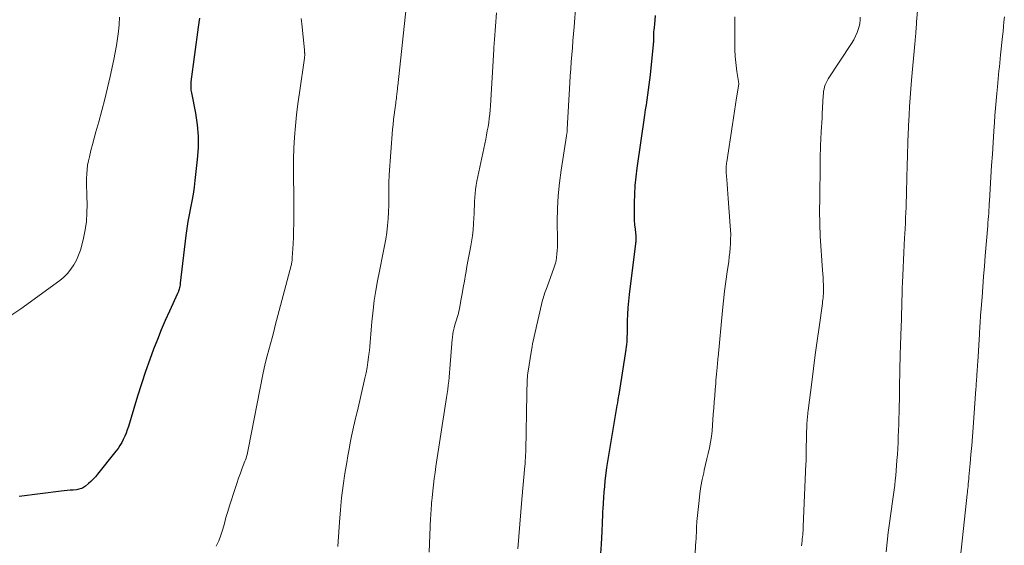
# Model space of a CAD drawing. Units: feet. Extents: x 1939996 to 1945043, y 539993 to 545006.
# Drawn here: x 1941613 to 1941766, y 541210 to 541291 of the extents above; entities that cross this region are included whole.
import ezdxf

# ---------------------------------------------------------------- set-up
doc = ezdxf.new("R2010")
doc.units = ezdxf.units.FT
doc.header["$LTSCALE"] = 100
doc.header["$MEASUREMENT"] = 0
doc.layers.add('CONTOUR INDEX', color=32, linetype='Continuous', lineweight=25)
doc.layers.add('CONTOUR INTERMEDIATE', color=40, linetype='Continuous', lineweight=15)

msp = doc.modelspace()

# ---------------------------------------------------------------- linework, layer by layer
at = {"layer": 'CONTOUR INDEX', "flags": 128}
for points, elevation in [([(1941640.89, 541291.68), (1941640.8, 541290.98), (1941640.71, 541290.28), (1941639.59, 541281.75), (1941639.56, 541281.53), (1941639.55, 541281.32), (1941639.54, 541281.1), (1941639.55, 541280.88), (1941639.56, 541280.66), (1941639.58, 541280.45), (1941639.61, 541280.23), (1941639.65, 541280.02), (1941640.27, 541276.86), (1941640.54, 541275.07), (1941640.7, 541273.27), (1941640.69, 541271.46), (1941640.57, 541269.65), (1941640.21, 541266.41), (1941640.07, 541265.33), (1941639.91, 541264.25), (1941639.72, 541263.18), (1941639.51, 541262.11), (1941639.3, 541261.05), (1941639.1, 541259.98), (1941638.94, 541258.9), (1941638.8, 541257.83), (1941637.92, 541250.37), (1941637.89, 541250.13), (1941637.85, 541249.9), (1941637.79, 541249.67), (1941637.73, 541249.44), (1941637.65, 541249.17), (1941637.62, 541249.07), (1941637.59, 541248.98), (1941637.55, 541248.89), (1941637.51, 541248.8), (1941636.24, 541246.05), (1941635.58, 541244.58), (1941634.94, 541243.1), (1941634.35, 541241.6), (1941633.77, 541240.09), (1941633.19, 541238.51), (1941632.52, 541236.62), (1941631.87, 541234.71), (1941631.25, 541232.8), (1941630.66, 541230.88), (1941629.83, 541228.07), (1941629.66, 541227.56), (1941629.48, 541227.04), (1941629.27, 541226.54), (1941629.04, 541226.05), (1941628.79, 541225.57), (1941628.52, 541225.1), (1941628.22, 541224.65), (1941627.89, 541224.21), (1941625.01, 541220.62), (1941624.69, 541220.24), (1941624.35, 541219.87), (1941623.99, 541219.52), (1941623.63, 541219.18), (1941623.16, 541218.78), (1941623.01, 541218.66), (1941622.85, 541218.56), (1941622.68, 541218.47), (1941622.51, 541218.39), (1941622.32, 541218.33), (1941622.14, 541218.28), (1941621.95, 541218.24), (1941621.76, 541218.22), (1941621.21, 541218.17), (1941620.75, 541218.13), (1941620.28, 541218.09), (1941619.82, 541218.04), (1941619.35, 541217.98), (1941612.82, 541217.17)], 1120), ([(1941711.9, 541292.11), (1941711.84, 541291.43), (1941711.78, 541290.75), (1941711.69, 541289.82), (1941711.67, 541289.6), (1941711.66, 541289.39), (1941711.65, 541289.17), (1941711.64, 541288.96), (1941711.64, 541288.83), (1941711.64, 541288.68), (1941711.64, 541288.52), (1941711.64, 541288.37), (1941711.63, 541288.21), (1941711.63, 541288.06), (1941711.63, 541287.9), (1941711.62, 541287.75), (1941711.6, 541287.59), (1941711.12, 541282.84), (1941711.03, 541282.05), (1941710.94, 541281.27), (1941710.83, 541280.49), (1941710.72, 541279.71), (1941710.61, 541278.93), (1941710.49, 541278.15), (1941710.37, 541277.37), (1941710.26, 541276.59), (1941709.05, 541268.31), (1941708.88, 541266.97), (1941708.75, 541265.62), (1941708.67, 541264.27), (1941708.64, 541262.91), (1941708.63, 541261.6), (1941708.64, 541260.9), (1941708.66, 541260.2), (1941708.71, 541259.5), (1941708.77, 541258.8), (1941708.88, 541257.69), (1941708.89, 541257.55), (1941708.9, 541257.41), (1941708.9, 541257.26), (1941708.9, 541257.12), (1941708.89, 541256.98), (1941708.88, 541256.84), (1941708.87, 541256.69), (1941708.85, 541256.55), (1941707.85, 541248.61), (1941707.74, 541247.59), (1941707.65, 541246.57), (1941707.59, 541245.55), (1941707.57, 541244.52), (1941707.55, 541243.28), (1941707.54, 541242.87), (1941707.53, 541242.47), (1941707.52, 541242.07), (1941707.5, 541241.66), (1941707.47, 541241.26), (1941707.44, 541240.86), (1941707.39, 541240.46), (1941707.34, 541240.06), (1941706.28, 541233.36), (1941706.24, 541233.09), (1941706.2, 541232.82), (1941706.15, 541232.54), (1941706.11, 541232.27), (1941706.08, 541232.11), (1941706.05, 541231.92), (1941706.02, 541231.73), (1941705.98, 541231.54), (1941705.95, 541231.35), (1941704.93, 541225.44), (1941704.72, 541224.18), (1941704.53, 541222.92), (1941704.35, 541221.66), (1941704.19, 541220.39), (1941704.09, 541219.6), (1941703.99, 541218.73), (1941703.91, 541217.85), (1941703.84, 541216.98), (1941703.79, 541216.11), (1941703.74, 541215.23), (1941703.72, 541214.8), (1941703.7, 541214.36), (1941703.68, 541213.92), (1941703.66, 541213.48), (1941703.65, 541213.04), (1941703.63, 541212.61), (1941703.61, 541212.17), (1941703.59, 541211.73), (1941703.48, 541209.71), (1941703.41, 541208.27)], 1100)]:
    msp.add_lwpolyline(points, dxfattribs=dict(at, elevation=elevation))
at = {"layer": 'CONTOUR INTERMEDIATE', "flags": 128}
for points, elevation in [([(1941753.46, 541300.47), (1941752.64, 541291.11), (1941752.62, 541290.84), (1941752.6, 541290.58), (1941752.58, 541290.31), (1941752.56, 541290.04), (1941752.55, 541289.85), (1941752.54, 541289.68), (1941752.53, 541289.5), (1941752.52, 541289.33), (1941752.51, 541289.16), (1941752.49, 541288.98), (1941752.48, 541288.81), (1941752.46, 541288.64), (1941752.44, 541288.47), (1941752.44, 541288.43), (1941752.42, 541288.24), (1941752.4, 541288.05), (1941752.38, 541287.85), (1941752.36, 541287.66), (1941751.86, 541282.01), (1941751.75, 541280.65), (1941751.65, 541279.29), (1941751.56, 541277.93), (1941751.48, 541276.57), (1941751.39, 541274.97), (1941751.36, 541274.41), (1941751.33, 541273.85), (1941751.31, 541273.28), (1941751.29, 541272.72), (1941751.27, 541272.16), (1941751.25, 541271.6), (1941751.23, 541271.04), (1941751.22, 541270.48), (1941751.2, 541269.91), (1941751.18, 541269.06), (1941751.16, 541268.22), (1941751.13, 541267.37), (1941751.11, 541266.53), (1941751.07, 541264.76), (1941751.05, 541263.92), (1941751.02, 541263.09), (1941751, 541262.25), (1941750.96, 541261.42), (1941750.93, 541260.58), (1941750.89, 541259.74), (1941750.85, 541258.91), (1941750.81, 541258.07), (1941750.77, 541257.45), (1941750.71, 541256.3), (1941750.65, 541255.15), (1941750.6, 541254), (1941750.54, 541252.85), (1941750.48, 541251.54), (1941750.44, 541250.56), (1941750.4, 541249.59), (1941750.37, 541248.61), (1941750.35, 541247.63), (1941750.32, 541246.65), (1941750.3, 541245.67), (1941750.27, 541244.69), (1941750.23, 541243.71), (1941750.13, 541240.74), (1941750.12, 541240.25), (1941750.1, 541239.76), (1941750.09, 541239.27), (1941750.08, 541238.78), (1941750.06, 541238.29), (1941750.05, 541237.8), (1941750.04, 541237.32), (1941750.04, 541236.83), (1941750, 541234.24), (1941749.98, 541233.26), (1941749.97, 541232.28), (1941749.94, 541231.3), (1941749.92, 541230.32), (1941749.91, 541230.22), (1941749.89, 541229.29), (1941749.86, 541228.36), (1941749.83, 541227.43), (1941749.79, 541226.5), (1941749.75, 541225.57), (1941749.7, 541224.64), (1941749.64, 541223.71), (1941749.57, 541222.78), (1941749.38, 541220.41), (1941749.32, 541219.67), (1941749.24, 541218.93), (1941749.15, 541218.19), (1941749.05, 541217.46), (1941748.94, 541216.72), (1941748.83, 541215.99), (1941748.72, 541215.25), (1941748.62, 541214.52), (1941748.4, 541213.02), (1941748.21, 541211.54), (1941748.04, 541210.05), (1941747.91, 541208.56)], 1088), ([(1941673.29, 541294.81), (1941671.8, 541281.16), (1941671.78, 541280.95), (1941671.76, 541280.75), (1941671.74, 541280.54), (1941671.72, 541280.33), (1941671.7, 541280.13), (1941671.68, 541279.92), (1941671.66, 541279.71), (1941671.63, 541279.51), (1941671.62, 541279.42), (1941671.59, 541279.17), (1941671.56, 541278.92), (1941671.53, 541278.67), (1941671.49, 541278.42), (1941671.34, 541277.4), (1941671.24, 541276.64), (1941671.15, 541275.88), (1941671.07, 541275.11), (1941671, 541274.35), (1941670.46, 541267.29), (1941670.44, 541266.86), (1941670.42, 541266.43), (1941670.41, 541266.01), (1941670.4, 541265.58), (1941670.41, 541263.61), (1941670.4, 541262.54), (1941670.37, 541261.48), (1941670.3, 541260.42), (1941670.21, 541259.36), (1941670.08, 541258.31), (1941669.94, 541257.26), (1941669.75, 541256.21), (1941669.55, 541255.17), (1941668.94, 541252.26), (1941668.64, 541250.75), (1941668.37, 541249.23), (1941668.15, 541247.7), (1941667.96, 541246.17), (1941667.77, 541244.37), (1941667.7, 541243.73), (1941667.64, 541243.1), (1941667.6, 541242.46), (1941667.56, 541241.83), (1941667.51, 541241.19), (1941667.46, 541240.55), (1941667.4, 541239.92), (1941667.32, 541239.28), (1941667.27, 541238.89), (1941667.15, 541238.06), (1941667.02, 541237.24), (1941666.86, 541236.42), (1941666.68, 541235.6), (1941665.51, 541230.52), (1941665.44, 541230.2), (1941665.36, 541229.88), (1941665.28, 541229.56), (1941665.2, 541229.24), (1941665.12, 541228.92), (1941665.05, 541228.6), (1941664.97, 541228.28), (1941664.9, 541227.96), (1941664.61, 541226.56), (1941664.41, 541225.54), (1941664.21, 541224.51), (1941664.02, 541223.48), (1941663.85, 541222.46), (1941663.57, 541220.75), (1941663.29, 541218.86), (1941663.05, 541216.97), (1941662.86, 541215.07), (1941662.71, 541213.17), (1941662.52, 541210.16), (1941662.49, 541209.38)], 1112), ([(1941699.55, 541293.86), (1941699.27, 541290.32), (1941699.18, 541289.23), (1941699.09, 541288.14), (1941699.01, 541287.06), (1941698.92, 541285.97), (1941698.84, 541284.88), (1941698.76, 541283.79), (1941698.69, 541282.7), (1941698.63, 541281.6), (1941698.22, 541274.37), (1941698.22, 541274.25), (1941698.21, 541274.12), (1941698.19, 541274), (1941698.18, 541273.87), (1941698.16, 541273.75), (1941698.14, 541273.62), (1941698.12, 541273.5), (1941698.1, 541273.37), (1941697.25, 541267.98), (1941696.99, 541266), (1941696.79, 541264.01), (1941696.69, 541262.01), (1941696.66, 541260.01), (1941696.69, 541257.07), (1941696.68, 541256.53), (1941696.67, 541256), (1941696.65, 541255.47), (1941696.61, 541254.93), (1941696.55, 541254.4), (1941696.46, 541253.88), (1941696.33, 541253.37), (1941696.17, 541252.86), (1941695.08, 541249.84), (1941694.99, 541249.58), (1941694.89, 541249.31), (1941694.79, 541249.05), (1941694.69, 541248.79), (1941694.6, 541248.53), (1941694.51, 541248.26), (1941694.44, 541248), (1941694.37, 541247.73), (1941693.04, 541242.06), (1941692.93, 541241.54), (1941692.82, 541241.01), (1941692.72, 541240.48), (1941692.63, 541239.95), (1941692.08, 541236.39), (1941692.06, 541236.28), (1941692.04, 541236.17), (1941692.03, 541236.06), (1941692.02, 541235.95), (1941692.01, 541235.84), (1941692, 541235.73), (1941692, 541235.62), (1941691.99, 541235.51), (1941691.97, 541234.87), (1941691.95, 541234.44), (1941691.94, 541234), (1941691.93, 541233.57), (1941691.92, 541233.14), (1941691.75, 541224.33), (1941691.74, 541224.03), (1941691.73, 541223.72), (1941691.72, 541223.42), (1941691.7, 541223.12), (1941691.68, 541222.82), (1941691.66, 541222.52), (1941691.64, 541222.22), (1941691.61, 541221.92), (1941691.15, 541216.68), (1941690.98, 541214.76), (1941690.82, 541212.85), (1941690.66, 541210.94), (1941690.49, 541209.02)], 1104), ([(1941628.47, 541291.81), (1941628.39, 541290.7), (1941628.29, 541289.6), (1941628.15, 541288.5), (1941627.99, 541287.4), (1941627.8, 541286.31), (1941627.58, 541285.22), (1941626.99, 541282.58), (1941626.59, 541280.81), (1941626.16, 541279.04), (1941625.69, 541277.28), (1941625.21, 541275.53), (1941624.75, 541273.96), (1941624.49, 541272.99), (1941624.23, 541272.02), (1941623.99, 541271.05), (1941623.76, 541270.07), (1941623.62, 541269.47), (1941623.49, 541268.79), (1941623.39, 541268.11), (1941623.34, 541267.42), (1941623.32, 541266.72), (1941623.32, 541266.02), (1941623.33, 541265.33), (1941623.34, 541264.63), (1941623.36, 541263.93), (1941623.39, 541262.66), (1941623.38, 541261.33), (1941623.29, 541260), (1941623.1, 541258.69), (1941622.84, 541257.39), (1941622.59, 541256.33), (1941622.36, 541255.52), (1941622.08, 541254.74), (1941621.73, 541253.98), (1941621.34, 541253.24), (1941620.88, 541252.56), (1941620.36, 541251.91), (1941619.77, 541251.34), (1941619.13, 541250.81), (1941613.06, 541246.42), (1941611.23, 541245.15)], 1124), ([(1941656.77, 541291.61), (1941656.8, 541291.19), (1941656.84, 541290.77), (1941657.25, 541286.76), (1941657.26, 541286.66), (1941657.27, 541286.57), (1941657.28, 541286.47), (1941657.29, 541286.38), (1941657.3, 541286.29), (1941657.31, 541286.24), (1941657.31, 541286.19), (1941657.32, 541286.13), (1941657.32, 541286.08), (1941657.32, 541286.03), (1941657.32, 541285.98), (1941657.32, 541285.93), (1941657.31, 541285.88), (1941657.31, 541285.81), (1941657.3, 541285.72), (1941657.29, 541285.63), (1941657.28, 541285.54), (1941657.27, 541285.46), (1941656.47, 541280.03), (1941656.23, 541278.31), (1941656.03, 541276.6), (1941655.86, 541274.88), (1941655.72, 541273.15), (1941655.63, 541271.43), (1941655.56, 541269.7), (1941655.55, 541267.97), (1941655.56, 541266.24), (1941655.6, 541264.84), (1941655.61, 541263.8), (1941655.63, 541262.76), (1941655.63, 541261.71), (1941655.62, 541260.67), (1941655.61, 541259.63), (1941655.58, 541258.59), (1941655.54, 541257.55), (1941655.49, 541256.5), (1941655.37, 541254.34), (1941655.36, 541254.19), (1941655.34, 541254.04), (1941655.33, 541253.89), (1941655.31, 541253.75), (1941655.29, 541253.6), (1941655.27, 541253.45), (1941655.24, 541253.31), (1941655.2, 541253.16), (1941652.73, 541243.8), (1941652.48, 541242.85), (1941652.22, 541241.9), (1941651.96, 541240.95), (1941651.7, 541240), (1941651.45, 541239.05), (1941651.21, 541238.1), (1941651, 541237.14), (1941650.8, 541236.18), (1941648.56, 541224.75), (1941648.51, 541224.48), (1941648.45, 541224.21), (1941648.39, 541223.95), (1941648.33, 541223.68), (1941648.26, 541223.41), (1941648.18, 541223.15), (1941648.09, 541222.89), (1941648, 541222.64), (1941647.58, 541221.58), (1941647.28, 541220.79), (1941647, 541220), (1941646.72, 541219.2), (1941646.46, 541218.4), (1941645.6, 541215.71), (1941645.31, 541214.8), (1941645.04, 541213.89), (1941644.79, 541212.97), (1941644.54, 541212.05), (1941644.26, 541211.14), (1941643.92, 541210.26), (1941643.5, 541209.42)], 1116), ([(1941687.21, 541292.52), (1941686.87, 541288.33), (1941686.86, 541288.13), (1941686.84, 541287.94), (1941686.82, 541287.74), (1941686.8, 541287.54), (1941686.8, 541287.52), (1941686.79, 541287.34), (1941686.77, 541287.15), (1941686.76, 541286.96), (1941686.75, 541286.77), (1941686.25, 541278.02), (1941686.2, 541277.37), (1941686.14, 541276.71), (1941686.06, 541276.06), (1941685.97, 541275.41), (1941685.87, 541274.76), (1941685.76, 541274.11), (1941685.64, 541273.47), (1941685.51, 541272.82), (1941684.13, 541266.26), (1941684.01, 541265.64), (1941683.92, 541265.01), (1941683.85, 541264.38), (1941683.8, 541263.75), (1941683.77, 541263.11), (1941683.74, 541262.48), (1941683.72, 541261.84), (1941683.69, 541261.2), (1941683.67, 541260.59), (1941683.62, 541259.65), (1941683.54, 541258.72), (1941683.43, 541257.78), (1941683.28, 541256.85), (1941683.17, 541256.23), (1941682.98, 541255.14), (1941682.79, 541254.06), (1941682.59, 541252.97), (1941682.4, 541251.88), (1941682.37, 541251.73), (1941682.19, 541250.72), (1941682.01, 541249.71), (1941681.83, 541248.71), (1941681.64, 541247.7), (1941681.4, 541246.37), (1941681.33, 541246.03), (1941681.26, 541245.69), (1941681.16, 541245.36), (1941681.07, 541245.03), (1941680.96, 541244.7), (1941680.86, 541244.37), (1941680.76, 541244.04), (1941680.66, 541243.71), (1941680.58, 541243.44), (1941680.52, 541243.23), (1941680.47, 541243.01), (1941680.42, 541242.79), (1941680.39, 541242.56), (1941680.36, 541242.34), (1941680.33, 541242.11), (1941680.31, 541241.89), (1941680.29, 541241.66), (1941679.93, 541237.04), (1941679.87, 541236.4), (1941679.82, 541235.75), (1941679.75, 541235.11), (1941679.67, 541234.48), (1941679.59, 541233.84), (1941679.51, 541233.2), (1941679.42, 541232.56), (1941679.32, 541231.93), (1941677.75, 541221.85), (1941677.61, 541220.9), (1941677.48, 541219.95), (1941677.37, 541219), (1941677.26, 541218.05), (1941677.15, 541216.93), (1941677.11, 541216.54), (1941677.08, 541216.15), (1941677.04, 541215.75), (1941677.01, 541215.36), (1941676.99, 541214.97), (1941676.96, 541214.57), (1941676.94, 541214.18), (1941676.92, 541213.78), (1941676.69, 541208.46)], 1108), ([(1941724.32, 541291.9), (1941724.3, 541290.79), (1941724.3, 541287.16), (1941724.3, 541286.79), (1941724.32, 541286.42), (1941724.35, 541286.05), (1941724.38, 541285.68), (1941724.65, 541283.38), (1941724.68, 541283.06), (1941724.73, 541282.75), (1941724.77, 541282.43), (1941724.82, 541282.12), (1941724.93, 541281.52), (1941724.93, 541281.4), (1941724.6, 541279.29), (1941724.44, 541278.24), (1941724.28, 541277.2), (1941724.12, 541276.16), (1941723.96, 541275.11), (1941723.06, 541269.32), (1941723.04, 541269.11), (1941723.01, 541268.89), (1941722.99, 541268.68), (1941722.98, 541268.46), (1941722.97, 541268.25), (1941722.97, 541268.03), (1941722.98, 541267.82), (1941722.99, 541267.6), (1941723.07, 541266.55), (1941723.12, 541265.81), (1941723.18, 541265.06), (1941723.24, 541264.32), (1941723.29, 541263.58), (1941723.61, 541259.35), (1941723.65, 541258.66), (1941723.68, 541257.96), (1941723.67, 541257.26), (1941723.65, 541256.57), (1941723.6, 541255.87), (1941723.54, 541255.18), (1941723.46, 541254.48), (1941723.37, 541253.79), (1941723.13, 541252.16), (1941722.92, 541250.66), (1941722.72, 541249.15), (1941722.55, 541247.64), (1941722.4, 541246.13), (1941721.7, 541238.87), (1941721.68, 541238.67), (1941721.67, 541238.47), (1941721.65, 541238.27), (1941721.64, 541238.07), (1941721.62, 541237.87), (1941721.61, 541237.67), (1941721.59, 541237.47), (1941721.57, 541237.28), (1941721.51, 541236.71), (1941721.47, 541236.23), (1941721.42, 541235.75), (1941721.38, 541235.26), (1941721.34, 541234.78), (1941721.26, 541233.82), (1941721.18, 541232.86), (1941721.11, 541231.89), (1941721.04, 541230.93), (1941720.97, 541229.97), (1941720.85, 541228.26), (1941720.77, 541227.37), (1941720.66, 541226.49), (1941720.52, 541225.61), (1941720.35, 541224.74), (1941720.16, 541223.87), (1941719.97, 541223), (1941719.77, 541222.13), (1941719.56, 541221.27), (1941719.47, 541220.87), (1941719.23, 541219.8), (1941719.03, 541218.72), (1941718.87, 541217.64), (1941718.74, 541216.56), (1941718.42, 541213.28), (1941718.39, 541212.96), (1941718.37, 541212.65), (1941718.35, 541212.34), (1941718.34, 541212.03), (1941718.34, 541211.79), (1941718.33, 541211.6), (1941718.33, 541211.4), (1941718.32, 541211.21), (1941718.31, 541211.02), (1941718.3, 541210.82), (1941718.29, 541210.63), (1941718.28, 541210.44), (1941718.27, 541210.25), (1941717.55, 541198.53)], 1096), ([(1941743.83, 541291.82), (1941743.84, 541291.34), (1941743.79, 541290.87), (1941743.69, 541290.4), (1941743.59, 541290.07), (1941743.38, 541289.46), (1941743.14, 541288.85), (1941742.84, 541288.28), (1941742.5, 541287.72), (1941738.87, 541282.23), (1941738.7, 541281.93), (1941738.54, 541281.62), (1941738.41, 541281.3), (1941738.3, 541280.97), (1941738.22, 541280.63), (1941738.15, 541280.29), (1941738.11, 541279.94), (1941738.08, 541279.6), (1941737.95, 541276.81), (1941737.92, 541276.11), (1941737.88, 541275.41), (1941737.83, 541274.71), (1941737.79, 541274.01), (1941737.76, 541273.64), (1941737.73, 541273.13), (1941737.7, 541272.61), (1941737.68, 541272.09), (1941737.66, 541271.57), (1941737.65, 541271.05), (1941737.64, 541270.53), (1941737.63, 541270.01), (1941737.63, 541269.49), (1941737.54, 541262.94), (1941737.53, 541262.29), (1941737.53, 541261.63), (1941737.53, 541260.97), (1941737.54, 541260.32), (1941737.55, 541259.66), (1941737.57, 541259), (1941737.6, 541258.35), (1941737.64, 541257.69), (1941737.99, 541252.41), (1941738.03, 541251.84), (1941738.06, 541251.28), (1941738.08, 541250.72), (1941738.11, 541250.15), (1941738.12, 541249.62), (1941738.13, 541249.32), (1941738.12, 541249.02), (1941738.11, 541248.72), (1941738.1, 541248.42), (1941738.07, 541248.12), (1941738.04, 541247.82), (1941738, 541247.53), (1941737.97, 541247.23), (1941737.45, 541243.54), (1941737.15, 541241.39), (1941736.86, 541239.25), (1941736.58, 541237.1), (1941736.3, 541234.96), (1941735.75, 541230.53), (1941735.71, 541230.24), (1941735.68, 541229.96), (1941735.65, 541229.67), (1941735.62, 541229.39), (1941735.6, 541229.18), (1941735.58, 541229), (1941735.57, 541228.82), (1941735.56, 541228.64), (1941735.55, 541228.45), (1941735.54, 541228.4), (1941735.54, 541228.25), (1941735.53, 541228.09), (1941735.52, 541227.94), (1941735.52, 541227.79), (1941735.52, 541227.63), (1941735.51, 541227.48), (1941735.51, 541227.33), (1941735.51, 541227.17), (1941735.45, 541223.79), (1941735.44, 541223.4), (1941735.43, 541223.02), (1941735.42, 541222.63), (1941735.4, 541222.24), (1941734.99, 541212.5), (1941734.98, 541212.17), (1941734.96, 541211.84), (1941734.93, 541211.52), (1941734.9, 541211.19), (1941734.87, 541210.86), (1941734.83, 541210.54), (1941734.79, 541210.21), (1941734.75, 541209.89), (1941734.75, 541209.84), (1941734.7, 541209.48)], 1092), ([(1941766.31, 541291.91), (1941766.24, 541291.13), (1941766.18, 541290.36), (1941766.11, 541289.58), (1941766.03, 541288.81), (1941765.73, 541285.95), (1941765.67, 541285.33), (1941765.6, 541284.7), (1941765.54, 541284.08), (1941765.47, 541283.45), (1941765.41, 541282.83), (1941765.34, 541282.21), (1941765.28, 541281.58), (1941765.22, 541280.96), (1941765.13, 541279.94), (1941765.03, 541278.8), (1941764.93, 541277.67), (1941764.84, 541276.53), (1941764.76, 541275.4), (1941764.68, 541274.08), (1941764.56, 541272.29), (1941764.44, 541270.5), (1941764.33, 541268.7), (1941764.22, 541266.91), (1941764, 541263.24), (1941763.97, 541262.75), (1941763.94, 541262.26), (1941763.91, 541261.77), (1941763.87, 541261.28), (1941763.84, 541260.79), (1941763.8, 541260.3), (1941763.76, 541259.81), (1941763.72, 541259.32), (1941763.34, 541254.64), (1941763.2, 541253.04), (1941763.08, 541251.43), (1941762.95, 541249.82), (1941762.83, 541248.21), (1941762.65, 541245.86), (1941762.62, 541245.43), (1941762.59, 541245), (1941762.56, 541244.57), (1941762.53, 541244.14), (1941762.51, 541243.71), (1941762.48, 541243.28), (1941762.45, 541242.86), (1941762.43, 541242.43), (1941762.16, 541238.14), (1941762.14, 541237.74), (1941762.11, 541237.34), (1941762.08, 541236.94), (1941762.06, 541236.54), (1941762.04, 541236.36), (1941762.02, 541236.05), (1941762, 541235.75), (1941761.98, 541235.44), (1941761.96, 541235.14), (1941761.94, 541234.83), (1941761.92, 541234.53), (1941761.9, 541234.22), (1941761.88, 541233.92), (1941761.45, 541227.93), (1941761.34, 541226.53), (1941761.23, 541225.12), (1941761.11, 541223.71), (1941760.99, 541222.31), (1941760.8, 541220.2), (1941760.77, 541219.85), (1941760.73, 541219.5), (1941760.7, 541219.15), (1941760.66, 541218.8), (1941760.65, 541218.7), (1941760.62, 541218.4), (1941760.59, 541218.1), (1941760.56, 541217.81), (1941760.53, 541217.51), (1941759.49, 541207.8)], 1084)]:
    msp.add_lwpolyline(points, dxfattribs=dict(at, elevation=elevation))

doc.saveas('drawing.dxf')
